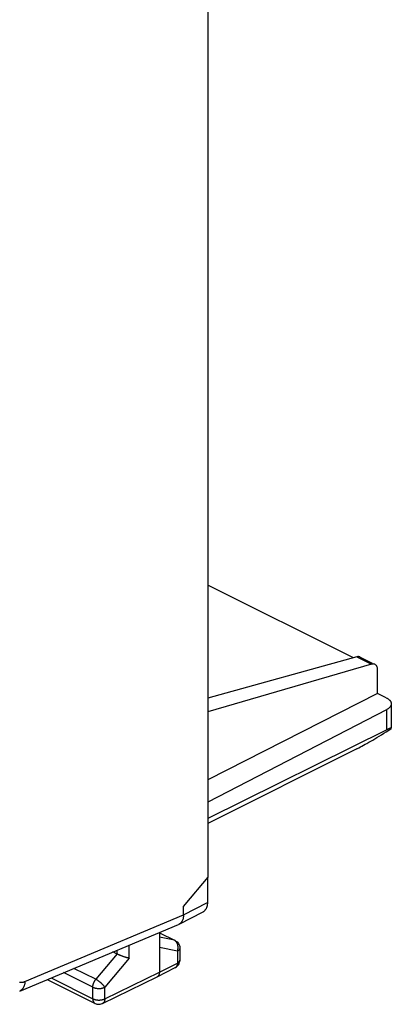
# Model space of a CAD drawing. Units: millimetres. Extents: x -15.8 to 15.5, y -27.5 to 24.
# Drawn here: x 4.6 to 15.5, y -27.5 to 1.4 of the extents above; entities that cross this region are included whole.
import ezdxf

# ---------------------------------------------------------------- set-up
doc = ezdxf.new("R2010")
doc.units = ezdxf.units.MM
doc.header["$LTSCALE"] = 36.425481
doc.layers.get('0').update_dxf_attribs({"linetype": 'CONTINUOUS'})

msp = doc.modelspace()

# ---------------------------------------------------------------- linework, layer by layer
at = {"color": 0, "linetype": 'CONTINUOUS'}
for p, q in [((10.124, 12.658), (10.124, -23.754)), ((14.393, -17.311), (10.124, -15.176)), ((14.494, -17.283), (10.124, -18.494)), ((14.518, -17.278), (14.494, -17.283)), ((14.542, -17.277), (14.518, -17.278)), ((14.563, -17.279), (14.542, -17.277)), ((14.584, -17.286), (14.563, -17.279)), ((14.592, -17.289), (14.584, -17.286)), ((14.592, -17.289), (14.944, -17.465)), ((14.927, -17.499), (10.124, -18.897)), ((14.951, -17.494), (14.927, -17.499)), ((14.974, -17.493), (14.951, -17.494)), ((14.995, -17.495), (14.974, -17.493)), ((15.016, -17.502), (14.995, -17.495)), ((15.023, -17.505), (15.016, -17.502)), ((15.034, -17.512), (15.023, -17.505)), ((15.051, -17.525), (15.034, -17.512)), ((15.066, -17.542), (15.051, -17.525)), ((15.078, -17.562), (15.066, -17.542)), ((15.088, -17.584), (15.078, -17.562)), ((15.095, -17.609), (15.088, -17.584)), ((15.099, -17.637), (15.095, -17.609)), ((15.1, -17.667), (15.099, -17.637)), ((15.1, -18.358), (15.1, -17.667)), ((15.1, -18.358), (10.124, -20.89)), ((15.357, -18.486), (15.1, -18.358)), ((15.357, -18.486), (15.371, -18.494)), ((15.371, -18.494), (15.384, -18.501)), ((15.384, -18.501), (15.396, -18.509)), ((15.396, -18.509), (15.408, -18.517)), ((15.408, -18.517), (15.42, -18.525)), ((15.42, -18.525), (15.43, -18.533)), ((15.43, -18.533), (15.44, -18.542)), ((15.445, -18.781), (15.435, -18.789)), ((15.44, -18.542), (15.45, -18.551)), ((15.454, -18.772), (15.445, -18.781)), ((15.45, -18.551), (15.458, -18.56)), ((15.462, -18.763), (15.454, -18.772)), ((15.458, -18.56), (15.466, -18.569)), ((15.469, -18.753), (15.462, -18.763)), ((15.466, -18.569), (15.473, -18.578)), ((15.476, -18.744), (15.469, -18.753)), ((15.473, -18.578), (15.48, -18.587)), ((15.482, -18.735), (15.476, -18.744)), ((15.48, -18.587), (15.485, -18.597)), ((15.488, -18.725), (15.482, -18.735)), ((15.485, -18.597), (15.49, -18.607)), ((15.492, -18.715), (15.488, -18.725)), ((15.49, -18.607), (15.494, -18.616)), ((15.496, -18.706), (15.492, -18.715)), ((15.494, -18.616), (15.498, -18.626)), ((15.499, -18.696), (15.496, -18.706)), ((15.498, -18.626), (15.5, -18.636)), ((15.501, -18.686), (15.499, -18.696)), ((15.5, -18.636), (15.502, -18.646)), ((15.503, -18.676), (15.501, -18.686)), ((15.502, -18.646), (15.503, -18.656)), ((15.503, -18.656), (15.503, -18.663)), ((15.503, -18.663), (15.503, -19.382)), ((15.503, -18.663), (15.503, -18.666)), ((15.503, -18.666), (15.503, -18.676)), ((15.363, -18.837), (10.124, -21.549)), ((15.376, -18.829), (15.363, -18.837)), ((15.389, -18.822), (15.376, -18.829)), ((15.402, -18.814), (15.389, -18.822)), ((15.413, -18.806), (15.402, -18.814)), ((15.424, -18.798), (15.413, -18.806)), ((15.435, -18.789), (15.424, -18.798)), ((15.373, -19.424), (10.124, -22.027)), ((15.019, -19.69), (15.083, -19.652)), ((15.083, -19.652), (15.148, -19.612)), ((15.148, -19.612), (15.216, -19.571)), ((15.216, -19.571), (15.285, -19.528)), ((15.285, -19.528), (15.356, -19.484)), ((15.356, -19.484), (15.427, -19.438)), ((15.383, -19.419), (15.373, -19.424)), ((15.392, -19.414), (15.383, -19.419)), ((15.401, -19.41), (15.392, -19.414)), ((15.41, -19.406), (15.401, -19.41)), ((15.419, -19.402), (15.41, -19.406)), ((15.427, -19.399), (15.419, -19.402)), ((15.427, -19.438), (15.499, -19.392)), ((15.435, -19.395), (15.427, -19.399)), ((15.442, -19.392), (15.435, -19.395)), ((15.45, -19.389), (15.442, -19.392)), ((15.457, -19.387), (15.45, -19.389)), ((15.463, -19.384), (15.457, -19.387)), ((15.469, -19.382), (15.463, -19.384)), ((15.475, -19.38), (15.469, -19.382)), ((15.48, -19.379), (15.475, -19.38)), ((15.485, -19.378), (15.48, -19.379)), ((15.489, -19.377), (15.485, -19.378)), ((15.493, -19.377), (15.489, -19.377)), ((15.496, -19.377), (15.493, -19.377)), ((15.499, -19.377), (15.496, -19.377)), ((15.501, -19.378), (15.499, -19.377)), ((15.499, -19.392), (15.501, -19.388)), ((15.502, -19.379), (15.501, -19.378)), ((15.501, -19.388), (15.502, -19.385)), ((15.503, -19.38), (15.502, -19.379)), ((15.502, -19.385), (15.503, -19.383)), ((15.503, -19.382), (15.503, -19.38)), ((15.503, -19.383), (15.503, -19.382)), ((14.554, -19.951), (14.597, -19.929)), ((14.597, -19.929), (14.642, -19.905)), ((14.642, -19.905), (14.689, -19.879)), ((14.689, -19.879), (14.738, -19.852)), ((14.738, -19.852), (14.79, -19.823)), ((14.79, -19.823), (14.843, -19.793)), ((14.843, -19.793), (14.9, -19.76)), ((14.9, -19.76), (14.958, -19.726)), ((14.958, -19.726), (15.019, -19.69)), ((14.494, -19.982), (10.124, -22.173)), ((14.494, -19.982), (14.514, -19.973)), ((14.514, -19.973), (14.554, -19.951)), ((10.124, -23.754), (9.441, -24.559)), ((10.107, -23.775), (10.107, -24.5)), ((9.441, -24.559), (9.406, -24.602)), ((10.102, -24.567), (10.099, -24.583)), ((10.104, -24.551), (10.102, -24.567)), ((10.105, -24.535), (10.104, -24.551)), ((10.106, -24.518), (10.105, -24.535)), ((10.107, -24.5), (10.106, -24.518)), ((9.278, -25.131), (9.979, -24.77)), ((9.406, -24.862), (9.406, -24.602)), ((9.988, -24.765), (9.979, -24.77)), ((9.998, -24.758), (9.988, -24.765)), ((10.008, -24.751), (9.998, -24.758)), ((10.018, -24.743), (10.008, -24.751)), ((10.027, -24.734), (10.018, -24.743)), ((10.036, -24.725), (10.027, -24.734)), ((10.044, -24.715), (10.036, -24.725)), ((10.052, -24.704), (10.044, -24.715)), ((10.059, -24.693), (10.052, -24.704)), ((10.066, -24.681), (10.059, -24.693)), ((10.072, -24.669), (10.066, -24.681)), ((10.078, -24.656), (10.072, -24.669)), ((10.084, -24.642), (10.078, -24.656)), ((10.088, -24.628), (10.084, -24.642)), ((10.093, -24.614), (10.088, -24.628)), ((10.096, -24.599), (10.093, -24.614)), ((10.099, -24.583), (10.096, -24.599)), ((4.599, -27.095), (9.263, -25.137)), ((9.275, -25.132), (9.263, -25.137)), ((9.277, -25.131), (9.275, -25.132)), ((9.286, -25.126), (9.277, -25.131)), ((9.296, -25.12), (9.286, -25.126)), ((9.306, -25.112), (9.296, -25.12)), ((9.316, -25.104), (9.306, -25.112)), ((9.325, -25.096), (9.316, -25.104)), ((9.334, -25.086), (9.325, -25.096)), ((9.342, -25.076), (9.334, -25.086)), ((9.35, -25.066), (9.342, -25.076)), ((9.357, -25.054), (9.35, -25.066)), ((9.364, -25.042), (9.357, -25.054)), ((9.371, -25.03), (9.364, -25.042)), ((9.376, -25.017), (9.371, -25.03)), ((9.382, -25.004), (9.376, -25.017)), ((9.386, -24.99), (9.382, -25.004)), ((9.391, -24.975), (9.386, -24.99)), ((9.394, -24.96), (9.391, -24.975)), ((9.398, -24.944), (9.394, -24.96)), ((9.4, -24.929), (9.398, -24.944)), ((9.402, -24.912), (9.4, -24.929)), ((9.404, -24.896), (9.402, -24.912)), ((9.405, -24.861), (9.404, -24.879)), ((9.404, -24.879), (9.404, -24.896)), ((8.698, -25.375), (8.698, -26.544)), ((8.698, -25.382), (9.16, -25.613)), ((9.16, -25.613), (9.185, -25.627)), ((9.185, -25.627), (9.208, -25.644)), ((9.208, -25.644), (9.229, -25.663)), ((9.229, -25.663), (9.247, -25.685)), ((9.247, -25.685), (9.263, -25.708)), ((9.263, -25.708), (9.276, -25.734)), ((7.462, -26.01), (7.336, -25.947)), ((7.469, -26.013), (7.462, -26.01)), ((7.477, -26.017), (7.469, -26.013)), ((9.276, -25.734), (9.287, -25.761)), ((9.287, -25.761), (9.294, -25.79)), ((9.294, -25.79), (9.298, -25.819)), ((9.298, -25.819), (9.299, -25.837)), ((9.299, -25.837), (9.299, -26.185)), ((7.484, -26.02), (7.477, -26.017)), ((7.492, -26.024), (7.484, -26.02)), ((7.5, -26.028), (7.492, -26.024)), ((7.508, -26.031), (7.5, -26.028)), ((7.516, -26.035), (7.508, -26.031)), ((7.524, -26.038), (7.516, -26.035)), ((7.533, -26.042), (7.524, -26.038)), ((7.541, -26.045), (7.533, -26.042)), ((7.55, -26.049), (7.541, -26.045)), ((7.558, -26.052), (7.55, -26.049)), ((7.567, -26.056), (7.558, -26.052)), ((7.576, -26.059), (7.567, -26.056)), ((7.585, -26.063), (7.576, -26.059)), ((7.602, -26.069), (7.585, -26.063)), ((7.611, -26.072), (7.602, -26.069)), ((7.628, -26.079), (7.611, -26.072)), ((7.637, -26.082), (7.628, -26.079)), ((7.654, -26.088), (7.637, -26.082)), ((7.663, -26.091), (7.654, -26.088)), ((7.68, -26.096), (7.663, -26.091)), ((7.688, -26.099), (7.68, -26.096)), ((7.704, -26.104), (7.688, -26.099)), ((7.712, -26.107), (7.704, -26.104)), ((7.72, -26.109), (7.712, -26.107)), ((7.728, -26.111), (7.72, -26.109)), ((7.735, -26.114), (7.728, -26.111)), ((7.743, -26.116), (7.735, -26.114)), ((7.75, -26.118), (7.743, -26.116)), ((7.757, -26.12), (7.75, -26.118)), ((7.764, -26.122), (7.757, -26.12)), ((7.771, -26.123), (7.764, -26.122)), ((7.778, -26.125), (7.771, -26.123)), ((7.784, -26.127), (7.778, -26.125)), ((7.79, -26.128), (7.784, -26.127)), ((7.796, -26.13), (7.79, -26.128)), ((7.802, -26.131), (7.796, -26.13)), ((7.808, -26.132), (7.802, -26.131)), ((9.264, -26.312), (9.279, -26.283)), ((9.279, -26.283), (9.29, -26.251)), ((9.29, -26.251), (9.296, -26.219)), ((9.296, -26.219), (9.299, -26.185)), ((8.634, -26.678), (9.163, -26.407)), ((8.693, -26.592), (8.691, -26.601)), ((8.695, -26.583), (8.693, -26.592)), ((8.696, -26.573), (8.695, -26.583)), ((8.697, -26.564), (8.696, -26.573)), ((8.698, -26.554), (8.697, -26.564)), ((8.698, -26.544), (8.698, -26.554)), ((9.163, -26.407), (9.173, -26.402)), ((9.173, -26.402), (9.199, -26.384)), ((9.199, -26.384), (9.224, -26.363)), ((9.224, -26.363), (9.246, -26.339)), ((9.246, -26.339), (9.264, -26.312)), ((5.406, -26.757), (6.809, -27.458)), ((7.031, -27.459), (8.632, -26.679)), ((8.634, -26.678), (8.632, -26.679)), ((8.637, -26.677), (8.634, -26.678)), ((8.643, -26.673), (8.637, -26.677)), ((8.649, -26.668), (8.643, -26.673)), ((8.655, -26.664), (8.649, -26.668)), ((8.66, -26.658), (8.655, -26.664)), ((8.665, -26.653), (8.66, -26.658)), ((8.67, -26.647), (8.665, -26.653)), ((8.675, -26.64), (8.67, -26.647)), ((8.679, -26.633), (8.675, -26.64)), ((8.682, -26.625), (8.679, -26.633)), ((8.686, -26.618), (8.682, -26.625)), ((8.688, -26.609), (8.686, -26.618)), ((8.691, -26.601), (8.688, -26.609)), ((6.809, -27.458), (6.838, -27.47)), ((7.023, -27.463), (7.031, -27.459)), ((6.838, -27.47), (6.867, -27.479)), ((6.867, -27.479), (6.899, -27.484)), ((6.899, -27.484), (6.93, -27.484)), ((6.93, -27.484), (6.962, -27.481)), ((6.962, -27.481), (6.993, -27.474)), ((6.993, -27.474), (7.023, -27.463))]:
    msp.add_line(p, q, dxfattribs=at)
at = {"color": 9, "linetype": 'CONTINUOUS'}
for p, q in [((14.494, -17.283), (14.927, -17.499)), ((15.363, -18.837), (15.363, -19.429)), ((9.406, -24.862), (10.107, -24.5)), ((4.753, -26.814), (9.405, -24.861)), ((8.698, -25.386), (9.137, -25.605)), ((9.137, -25.605), (8.698, -25.515)), ((9.144, -25.607), (9.137, -25.605)), ((9.145, -25.61), (9.137, -25.605)), ((9.15, -25.609), (9.144, -25.607)), ((9.153, -25.615), (9.145, -25.61)), ((9.156, -25.612), (9.15, -25.609)), ((9.161, -25.62), (9.153, -25.615)), ((9.16, -25.613), (9.156, -25.612)), ((9.169, -25.626), (9.161, -25.62)), ((9.176, -25.633), (9.169, -25.626)), ((9.183, -25.64), (9.176, -25.633)), ((9.19, -25.647), (9.183, -25.64)), ((9.197, -25.655), (9.19, -25.647)), ((9.203, -25.663), (9.197, -25.655)), ((9.208, -25.672), (9.203, -25.663)), ((9.214, -25.681), (9.208, -25.672)), ((9.219, -25.69), (9.214, -25.681)), ((9.224, -25.699), (9.219, -25.69)), ((9.228, -25.709), (9.224, -25.699)), ((9.232, -25.72), (9.228, -25.709)), ((9.235, -25.73), (9.232, -25.72)), ((7.455, -26.006), (6.833, -26.751)), ((7.456, -26.007), (7.456, -25.896)), ((7.808, -26.132), (7.808, -25.748)), ((9.226, -25.925), (8.698, -25.816)), ((9.226, -25.925), (9.23, -25.914)), ((9.235, -25.921), (9.226, -25.925)), ((9.226, -25.925), (9.226, -26.273)), ((9.23, -25.914), (9.234, -25.903)), ((9.234, -25.903), (9.237, -25.891)), ((9.238, -25.741), (9.235, -25.73)), ((9.242, -25.916), (9.235, -25.921)), ((9.237, -25.891), (9.24, -25.88)), ((9.241, -25.752), (9.238, -25.741)), ((9.24, -25.88), (9.242, -25.868)), ((9.243, -25.763), (9.241, -25.752)), ((9.242, -25.868), (9.244, -25.856)), ((9.25, -25.911), (9.242, -25.916)), ((9.244, -25.774), (9.243, -25.763)), ((9.246, -25.786), (9.244, -25.774)), ((9.244, -25.856), (9.245, -25.844)), ((9.245, -25.844), (9.246, -25.833)), ((9.247, -25.797), (9.246, -25.786)), ((9.246, -25.833), (9.247, -25.821)), ((9.247, -25.809), (9.247, -25.797)), ((9.247, -25.821), (9.247, -25.809)), ((9.256, -25.907), (9.25, -25.911)), ((9.263, -25.902), (9.256, -25.907)), ((9.269, -25.896), (9.263, -25.902)), ((9.274, -25.891), (9.269, -25.896)), ((9.279, -25.886), (9.274, -25.891)), ((9.283, -25.88), (9.279, -25.886)), ((9.287, -25.875), (9.283, -25.88)), ((9.29, -25.869), (9.287, -25.875)), ((9.293, -25.863), (9.29, -25.869)), ((9.295, -25.857), (9.293, -25.863)), ((9.297, -25.852), (9.295, -25.857)), ((9.298, -25.846), (9.297, -25.852)), ((9.299, -25.84), (9.298, -25.846)), ((9.299, -25.837), (9.299, -25.84)), ((7.808, -26.132), (7.097, -26.984)), ((8.698, -26.544), (9.226, -26.273)), ((9.225, -26.302), (9.223, -26.312)), ((9.226, -26.293), (9.225, -26.302)), ((9.235, -26.268), (9.226, -26.273)), ((9.226, -26.273), (9.226, -26.283)), ((9.226, -26.283), (9.226, -26.293)), ((9.242, -26.264), (9.235, -26.268)), ((9.25, -26.259), (9.242, -26.264)), ((9.256, -26.254), (9.25, -26.259)), ((9.263, -26.249), (9.256, -26.254)), ((9.269, -26.244), (9.263, -26.249)), ((9.274, -26.239), (9.269, -26.244)), ((9.279, -26.233), (9.274, -26.239)), ((9.283, -26.228), (9.279, -26.233)), ((9.287, -26.222), (9.283, -26.228)), ((9.29, -26.217), (9.287, -26.222)), ((9.293, -26.211), (9.29, -26.217)), ((9.295, -26.205), (9.293, -26.211)), ((9.297, -26.199), (9.295, -26.205)), ((9.298, -26.193), (9.297, -26.199)), ((9.299, -26.187), (9.298, -26.193)), ((9.299, -26.185), (9.299, -26.185)), ((9.299, -26.185), (9.299, -26.187)), ((6.744, -26.983), (5.887, -26.554)), ((6.833, -26.751), (6.187, -26.429)), ((7.097, -27.324), (8.698, -26.544)), ((9.172, -26.402), (9.166, -26.405)), ((9.178, -26.397), (9.172, -26.402)), ((9.184, -26.392), (9.178, -26.397)), ((9.189, -26.387), (9.184, -26.392)), ((9.194, -26.382), (9.189, -26.387)), ((9.199, -26.375), (9.194, -26.382)), ((9.203, -26.369), (9.199, -26.375)), ((9.207, -26.362), (9.203, -26.369)), ((9.211, -26.354), (9.207, -26.362)), ((9.214, -26.346), (9.211, -26.354)), ((9.217, -26.338), (9.214, -26.346)), ((9.22, -26.33), (9.217, -26.338)), ((9.222, -26.321), (9.22, -26.33)), ((9.223, -26.312), (9.222, -26.321)), ((4.597, -26.835), (4.607, -26.837)), ((4.607, -26.837), (4.617, -26.838)), ((4.617, -26.838), (4.628, -26.839)), ((4.628, -26.839), (4.639, -26.839)), ((4.639, -26.839), (4.65, -26.839)), ((4.65, -26.839), (4.661, -26.838)), ((4.661, -26.838), (4.672, -26.837)), ((4.672, -26.837), (4.683, -26.835)), ((4.683, -26.835), (4.695, -26.833)), ((4.695, -26.833), (4.706, -26.83)), ((4.706, -26.83), (4.718, -26.827)), ((4.718, -26.827), (4.73, -26.823)), ((4.73, -26.823), (4.741, -26.819)), ((4.741, -26.819), (4.753, -26.814)), ((4.748, -26.866), (4.745, -26.882)), ((4.75, -26.849), (4.748, -26.866)), ((4.752, -26.832), (4.75, -26.849)), ((4.753, -26.814), (4.752, -26.832)), ((5.518, -26.71), (6.744, -27.323)), ((6.761, -26.883), (6.764, -26.873)), ((6.764, -26.873), (6.768, -26.863)), ((6.768, -26.863), (6.772, -26.853)), ((6.772, -26.853), (6.776, -26.843)), ((6.776, -26.843), (6.781, -26.833)), ((6.781, -26.833), (6.786, -26.823)), ((6.786, -26.823), (6.791, -26.814)), ((6.791, -26.814), (6.796, -26.804)), ((6.796, -26.804), (6.802, -26.795)), ((6.802, -26.795), (6.808, -26.786)), ((6.808, -26.786), (6.814, -26.777)), ((6.814, -26.777), (6.82, -26.768)), ((6.82, -26.768), (6.826, -26.76)), ((6.826, -26.76), (6.833, -26.751)), ((6.841, -26.756), (6.833, -26.751)), ((6.85, -26.76), (6.841, -26.756)), ((6.859, -26.766), (6.85, -26.76)), ((6.868, -26.771), (6.859, -26.766)), ((6.877, -26.776), (6.868, -26.771)), ((6.886, -26.782), (6.877, -26.776)), ((6.895, -26.788), (6.886, -26.782)), ((6.904, -26.795), (6.895, -26.788)), ((6.914, -26.801), (6.904, -26.795)), ((6.923, -26.808), (6.914, -26.801)), ((6.932, -26.815), (6.923, -26.808)), ((6.942, -26.822), (6.932, -26.815)), ((6.951, -26.83), (6.942, -26.822)), ((6.96, -26.837), (6.951, -26.83)), ((6.969, -26.845), (6.96, -26.837)), ((6.978, -26.852), (6.969, -26.845)), ((6.987, -26.86), (6.978, -26.852)), ((6.996, -26.868), (6.987, -26.86)), ((7.005, -26.876), (6.996, -26.868)), ((7.013, -26.884), (7.005, -26.876)), ((4.611, -27.09), (4.599, -27.095)), ((4.622, -27.084), (4.611, -27.09)), ((4.633, -27.077), (4.622, -27.084)), ((4.643, -27.07), (4.633, -27.077)), ((4.653, -27.061), (4.643, -27.07)), ((4.663, -27.053), (4.653, -27.061)), ((4.672, -27.043), (4.663, -27.053)), ((4.681, -27.033), (4.672, -27.043)), ((4.689, -27.022), (4.681, -27.033)), ((4.697, -27.011), (4.689, -27.022)), ((4.704, -26.999), (4.697, -27.011)), ((4.711, -26.986), (4.704, -26.999)), ((4.718, -26.973), (4.711, -26.986)), ((4.724, -26.959), (4.718, -26.973)), ((4.729, -26.945), (4.724, -26.959)), ((4.734, -26.93), (4.729, -26.945)), ((4.738, -26.914), (4.734, -26.93)), ((4.742, -26.899), (4.738, -26.914)), ((4.745, -26.882), (4.742, -26.899)), ((6.744, -26.983), (6.745, -26.974)), ((6.744, -26.983), (6.753, -26.987)), ((6.744, -27.323), (6.744, -26.983)), ((6.745, -26.964), (6.746, -26.954)), ((6.745, -26.974), (6.745, -26.964)), ((6.746, -26.954), (6.747, -26.944)), ((6.747, -26.944), (6.749, -26.934)), ((6.749, -26.934), (6.75, -26.924)), ((6.75, -26.924), (6.753, -26.914)), ((6.753, -26.914), (6.755, -26.904)), ((6.753, -26.987), (6.762, -26.991)), ((6.755, -26.904), (6.758, -26.893)), ((6.758, -26.893), (6.761, -26.883)), ((6.762, -26.991), (6.771, -26.995)), ((6.771, -26.995), (6.781, -26.998)), ((6.781, -26.998), (6.791, -27.001)), ((6.791, -27.001), (6.801, -27.004)), ((6.801, -27.004), (6.812, -27.007)), ((6.812, -27.007), (6.822, -27.01)), ((6.822, -27.01), (6.833, -27.012)), ((6.833, -27.012), (6.845, -27.014)), ((6.845, -27.014), (6.856, -27.015)), ((6.856, -27.015), (6.868, -27.017)), ((6.868, -27.017), (6.879, -27.018)), ((6.879, -27.018), (6.891, -27.019)), ((6.891, -27.019), (6.903, -27.019)), ((6.903, -27.019), (6.915, -27.02)), ((6.915, -27.02), (6.926, -27.02)), ((6.926, -27.02), (6.938, -27.019)), ((6.938, -27.019), (6.95, -27.019)), ((6.95, -27.019), (6.962, -27.018)), ((6.962, -27.018), (6.973, -27.017)), ((6.973, -27.017), (6.985, -27.016)), ((6.985, -27.016), (6.996, -27.014)), ((6.996, -27.014), (7.008, -27.012)), ((7.008, -27.012), (7.019, -27.01)), ((7.021, -26.892), (7.013, -26.884)), ((7.019, -27.01), (7.029, -27.007)), ((7.029, -26.9), (7.021, -26.892)), ((7.037, -26.908), (7.029, -26.9)), ((7.029, -27.007), (7.04, -27.005)), ((7.044, -26.916), (7.037, -26.908)), ((7.04, -27.005), (7.05, -27.002)), ((7.051, -26.924), (7.044, -26.916)), ((7.05, -27.002), (7.06, -26.999)), ((7.058, -26.932), (7.051, -26.924)), ((7.065, -26.94), (7.058, -26.932)), ((7.06, -26.999), (7.07, -26.995)), ((7.071, -26.947), (7.065, -26.94)), ((7.07, -26.995), (7.079, -26.991)), ((7.077, -26.955), (7.071, -26.947)), ((7.082, -26.962), (7.077, -26.955)), ((7.079, -26.991), (7.088, -26.988)), ((7.088, -26.97), (7.082, -26.962)), ((7.092, -26.977), (7.088, -26.97)), ((7.088, -26.988), (7.097, -26.984)), ((7.097, -26.984), (7.092, -26.977)), ((7.097, -27.324), (7.097, -26.984)), ((6.744, -27.323), (6.753, -27.327)), ((6.744, -27.323), (6.745, -27.333)), ((6.745, -27.333), (6.745, -27.343)), ((6.745, -27.343), (6.746, -27.353)), ((6.746, -27.353), (6.748, -27.362)), ((6.748, -27.362), (6.749, -27.371)), ((6.749, -27.371), (6.751, -27.38)), ((6.751, -27.38), (6.754, -27.389)), ((6.753, -27.327), (6.762, -27.331)), ((6.754, -27.389), (6.757, -27.397)), ((6.757, -27.397), (6.76, -27.405)), ((6.76, -27.405), (6.764, -27.412)), ((6.762, -27.331), (6.771, -27.335)), ((6.764, -27.412), (6.768, -27.419)), ((6.768, -27.419), (6.772, -27.426)), ((6.771, -27.335), (6.781, -27.338)), ((6.772, -27.426), (6.777, -27.432)), ((6.777, -27.432), (6.782, -27.438)), ((6.781, -27.338), (6.791, -27.341)), ((6.782, -27.438), (6.787, -27.443)), ((6.787, -27.443), (6.793, -27.448)), ((6.791, -27.341), (6.801, -27.344)), ((6.793, -27.448), (6.799, -27.452)), ((6.799, -27.452), (6.805, -27.456)), ((6.801, -27.344), (6.812, -27.347)), ((6.805, -27.456), (6.809, -27.458)), ((6.812, -27.347), (6.822, -27.349)), ((6.822, -27.349), (6.833, -27.352)), ((6.833, -27.352), (6.845, -27.354)), ((6.845, -27.354), (6.856, -27.355)), ((6.856, -27.355), (6.867, -27.357)), ((6.867, -27.357), (6.879, -27.358)), ((6.879, -27.358), (6.891, -27.359)), ((6.891, -27.359), (6.903, -27.359)), ((6.903, -27.359), (6.914, -27.36)), ((6.914, -27.36), (6.926, -27.36)), ((6.926, -27.36), (6.938, -27.359)), ((6.938, -27.359), (6.95, -27.359)), ((6.95, -27.359), (6.962, -27.358)), ((6.962, -27.358), (6.973, -27.357)), ((6.973, -27.357), (6.985, -27.356)), ((6.985, -27.356), (6.996, -27.354)), ((6.996, -27.354), (7.008, -27.352)), ((7.008, -27.352), (7.019, -27.35)), ((7.019, -27.35), (7.029, -27.347)), ((7.029, -27.347), (7.04, -27.345)), ((7.035, -27.457), (7.031, -27.459)), ((7.042, -27.453), (7.035, -27.457)), ((7.04, -27.345), (7.05, -27.342)), ((7.048, -27.449), (7.042, -27.453)), ((7.053, -27.444), (7.048, -27.449)), ((7.05, -27.342), (7.06, -27.339)), ((7.059, -27.439), (7.053, -27.444)), ((7.064, -27.433), (7.059, -27.439)), ((7.06, -27.339), (7.07, -27.335)), ((7.068, -27.427), (7.064, -27.433)), ((7.073, -27.42), (7.068, -27.427)), ((7.07, -27.335), (7.079, -27.331)), ((7.077, -27.413), (7.073, -27.42)), ((7.081, -27.406), (7.077, -27.413)), ((7.079, -27.331), (7.088, -27.328)), ((7.084, -27.398), (7.081, -27.406)), ((7.087, -27.39), (7.084, -27.398)), ((7.089, -27.381), (7.087, -27.39)), ((7.088, -27.328), (7.097, -27.324)), ((7.092, -27.372), (7.089, -27.381)), ((7.094, -27.363), (7.092, -27.372)), ((7.095, -27.354), (7.094, -27.363)), ((7.096, -27.344), (7.095, -27.354)), ((7.097, -27.334), (7.096, -27.344)), ((7.097, -27.324), (7.097, -27.334))]:
    msp.add_line(p, q, dxfattribs=at)

doc.saveas('drawing.dxf')
